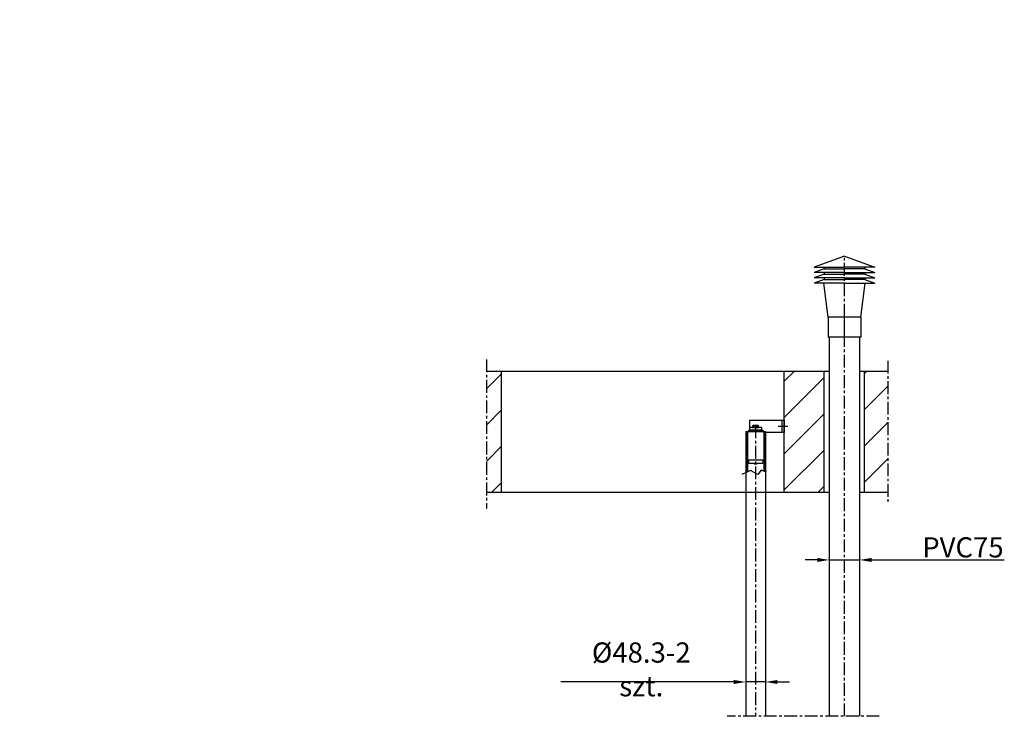
# Model space of a CAD drawing. Extents: x 1121 to 63923, y -8141 to 2090.
# Drawn here: x 60524 to 62962, y 365 to 2090 of the extents above; entities that cross this region are included whole.
import ezdxf

# ---------------------------------------------------------------- set-up
doc = ezdxf.new("R2010")
doc.units = 0
doc.header["$PDMODE"] = 1
doc.linetypes.add('CENTER', pattern=[50.8, 31.75, -6.35, 6.35, -6.35])
doc.layers.get('0').update_dxf_attribs({"linetype": 'CONTINUOUS'})
doc.layers.get('DEFPOINTS').update_dxf_attribs({"linetype": 'CONTINUOUS'})
for name, color, linetype in [('1_KRESKOWANIE', 1, 'CONTINUOUS'), ('1_LINIE_CIENKIE', 3, 'CONTINUOUS'), ('1_LINIE_OSIOWE', 4, 'CENTER'), ('1_RYSUNEK', 7, 'CONTINUOUS'), ('KRESKOWANIE', 1, 'CONTINUOUS'), ('OBIEKT', 7, 'CONTINUOUS')]:
    doc.layers.add(name, color=color, linetype=linetype)
doc.styles.add('ISO', font='simplex8.shx', dxfattribs={"oblique": 15})
doc.styles.get("Standard").update_dxf_attribs({"font": 'simplex.shx', "width": 0.8, "oblique": 15})
doc.dimstyles.new('PODSTAWOWY', dxfattribs={"dimtxt": 40, "dimasz": 30, "dimexe": 1.25, "dimexo": 0.625, "dimgap": 6.2, "dimtad": 1, "dimdec": 4, "dimzin": 9, "dimdsep": 46, "dimtxsty": 'ISO', "dimcen": 0.09, "dimclrd": 3, "dimclre": 3, "dimclrt": 2, "dimazin": 2, "dimtfac": 0.714286, "dimtdec": 4, "dimtmove": 0, "dimatfit": 0, "dimfxl": 0, "dimtolj": 1, "dimtzin": 9, "dimarcsym": 0})

# ---------------------------------------------------------------- blocks, each defined once
blk = doc.blocks.new('*D215')
at = {"layer": '1_RYSUNEK', "color": 3, "lineweight": -2, "transparency": 16777216}
for p, q in [((62498.6, 751.9), (62468.6, 751.9)), ((62528.6, 752.5), (62528.6, 753.1)), ((62528.6, 751.9), (62603.6, 751.9)), ((62603.6, 752.5), (62603.6, 753.1)), ((62633.6, 751.9), (62962, 751.9))]:
    blk.add_line(p, q, dxfattribs=at)
at = {"layer": '1_RYSUNEK', "color": 3, "transparency": 16777216}
for points in [[(62498.6, 756.9), (62498.6, 746.9), (62528.6, 751.9)], [(62633.6, 756.9), (62633.6, 746.9), (62603.6, 751.9)]]:
    blk.add_solid(points, dxfattribs=at)
at = {"layer": 'DEFPOINTS', "color": 0, "transparency": 16777216}
for p in [(62528.6, 751.9), (62528.6, 751.9), (62603.6, 751.9)]:
    blk.add_point(p, dxfattribs=at)
at = {"layer": '1_RYSUNEK', "color": 2, "transparency": 16777216, "insert": (62859.5, 783.1), "char_height": 50, "attachment_point": 5}
blk.add_mtext('\\A1;PVC75', dxfattribs=at)
blk = doc.blocks.new('*D216')
at = {"layer": '1_RYSUNEK', "color": 3, "lineweight": -2, "transparency": 16777216}
for p, q in [((62322, 638.7), (62322, 448.5)), ((62370.3, 638.7), (62370.3, 448.5)), ((62292, 449.8), (61864.2, 449.8)), ((62370.3, 449.8), (62322, 449.8)), ((62400.3, 449.8), (62430.3, 449.8))]:
    blk.add_line(p, q, dxfattribs=at)
at = {"layer": '1_RYSUNEK', "color": 3, "transparency": 16777216}
for points in [[(62292, 454.8), (62292, 444.8), (62322, 449.8)], [(62400.3, 454.8), (62400.3, 444.8), (62370.3, 449.8)]]:
    blk.add_solid(points, dxfattribs=at)
at = {"layer": 'DEFPOINTS', "color": 0, "transparency": 16777216}
for p in [(62322, 639.3), (62370.3, 639.3), (62322, 449.8)]:
    blk.add_point(p, dxfattribs=at)
at = {"layer": '1_RYSUNEK', "color": 2, "transparency": 16777216, "insert": (62063.1, 481), "char_height": 50, "attachment_point": 5}
blk.add_mtext('\\A1;%%c48.3-2 szt.', dxfattribs=at)

msp = doc.modelspace()

# ---------------------------------------------------------------- hatches: boundary and pattern name
at = {"layer": '1_KRESKOWANIE', "linetype": 'CENTER'}
h = msp.add_hatch(dxfattribs=at)
h.set_pattern_fill('ANSI31', color=256, scale=20, style=0)
h.set_pattern_definition([(45, (-5729.425, -138.943), (-44.90128, 44.90128), [])])
h.paths.add_polyline_path([(62673.9531, 919.55667), (62673.9531, 1219.55667), (62616.07521, 1219.55667), (62616.07521, 919.55667)])
h.paths.add_polyline_path([(62516.07521, 919.55667), (62516.07521, 1219.55667), (62417.18437, 1219.55667), (62417.18437, 919.55667)])
h.paths.add_polyline_path([(61679.83157, 1219.55667), (61679.83157, 919.55667), (61717.18437, 919.55667), (61717.18437, 1219.55667)])
at = {"layer": '1_KRESKOWANIE'}
h = msp.add_hatch(dxfattribs=at)
h.set_pattern_fill('ANSI31', color=256, style=0)
h.set_pattern_definition([(45, (42604.4438, -479.658), (-2.24506403, 2.24506403), [])])
h.paths.add_polyline_path([(62370.33437, 1069.55667), (62366.33437, 1069.55667), (62366.33437, 971.91236), (62370.33437, 970.28798)])
h.paths.add_polyline_path([(62326.03437, 1069.55667), (62322.18437, 1069.55667), (62322.03437, 1069.40667), (62322.03437, 968.03064), (62326.03437, 969.82994)])

# ---------------------------------------------------------------- linework, layer by layer
for p, q in [((62525.57521, 1353.17231), (62525.57521, 1303.17231)), ((62606.57521, 1353.17231), (62606.57521, 1303.17231))]:
    msp.add_line(p, q)
msp.add_point((60524.02314, 2089.51175))
at = {"layer": '1_LINIE_CIENKIE'}
for p, q in [((62343.25937, 991.55667), (62343.25937, 989.73167)), ((62349.10937, 991.55667), (62349.10937, 989.73167))]:
    msp.add_line(p, q, dxfattribs=at)
at = {"layer": '1_LINIE_OSIOWE'}
for p, q in [((62566.07521, 1303.17231), (62566.07521, 1503.78797)), ((62566.07521, 364.78782), (62566.07521, 1371.86072)), ((61679.83157, 1248.32453), (61679.83157, 879.46726)), ((62673.9531, 1245.11099), (62673.9531, 894.78081)), ((62346.18437, 1084.85667), (62346.18437, 364.78782)), ((62425.65811, 1082.55667), (62401.72071, 1082.55667)), ((62652.2073, 364.78782), (62275.83353, 364.78782))]:
    msp.add_line(p, q, dxfattribs=at)
msp.add_lwpolyline([(62373.41335, 969.03763), (62359.75272, 974.58512), (62351.64174, 963.27679), (62333.28524, 973.09157), (62311.9405, 963.49015)], dxfattribs=at)
at = {"layer": '1_RYSUNEK'}
for p, q in [((62566.07521, 1503.78797), (62491.07521, 1476.4902)), ((62566.07521, 1503.78797), (62641.07521, 1476.4902)), ((62515.8564, 1472.43994), (62491.07521, 1463.42032)), ((62566.07521, 1463.42032), (62491.07521, 1463.42032)), ((62566.07521, 1463.42032), (62641.07521, 1463.42032)), ((62616.29402, 1472.43994), (62641.07521, 1463.42032)), ((62515.8564, 1459.43994), (62491.07521, 1450.42032)), ((62566.07521, 1450.42032), (62491.07521, 1450.42032)), ((62515.8564, 1446.43994), (62491.07521, 1437.42032)), ((62566.07521, 1450.42032), (62641.07521, 1450.42032)), ((62616.29402, 1459.43994), (62641.07521, 1450.42032)), ((62616.29402, 1446.43994), (62641.07521, 1437.42032)), ((62566.07521, 1437.42032), (62491.07521, 1437.42032)), ((62566.07521, 1437.42032), (62641.07521, 1437.42032)), ((62528.57521, 1303.17231), (62528.57521, 364.78782)), ((62603.57521, 1303.17231), (62603.57521, 364.78782)), ((62331.18437, 1097.55667), (62331.18437, 1073.55667)), ((62417.18437, 1097.55667), (62331.18437, 1097.55667)), ((62411.18437, 1097.55667), (62411.18437, 1067.55667)), ((62417.18437, 1097.55667), (62417.18437, 1067.55667)), ((62328.68437, 1073.55667), (62363.68437, 1073.55667)), ((62328.68437, 1073.55667), (62328.68437, 1069.55667)), ((62361.18437, 1079.55667), (62331.18437, 1079.55667)), ((62361.18437, 1073.55667), (62331.18437, 1073.55667)), ((62340.00937, 1084.85667), (62338.67882, 1084.08848)), ((62338.67882, 1084.08848), (62338.67882, 1080.15667)), ((62338.67882, 1080.15667), (62353.68993, 1080.15667)), ((62352.35937, 1084.85667), (62340.00937, 1084.85667)), ((62351.98437, 1080.15667), (62340.38437, 1080.15667)), ((62340.38437, 1080.15667), (62340.38437, 1079.55667)), ((62340.38437, 1079.55667), (62351.98437, 1079.55667)), ((62342.4316, 1080.15667), (62342.4316, 1084.08848)), ((62349.93715, 1080.15667), (62349.93715, 1084.08848)), ((62351.98437, 1079.55667), (62351.98437, 1080.15667)), ((62353.68993, 1084.08848), (62352.35937, 1084.85667)), ((62353.68993, 1080.15667), (62353.68993, 1084.08848)), ((62361.18437, 1073.55667), (62361.18437, 1079.55667)), ((62363.68437, 1073.55667), (62363.68437, 1069.55667)), ((62322.03437, 1069.55667), (62322.03437, 364.78782)), ((62322.03437, 1069.55667), (62370.33437, 1069.55667)), ((62326.03437, 1069.55667), (62326.03437, 969.82994)), ((62366.33437, 1069.55667), (62366.33437, 971.91236)), ((62370.33437, 1069.55667), (62370.33437, 364.78782)), ((62417.18437, 1067.55667), (62370.33437, 1067.55667)), ((62326.03437, 999.55667), (62366.33437, 999.55667)), ((62328.68437, 999.55667), (62328.68437, 991.55667)), ((62363.68437, 999.55667), (62363.68437, 991.55667)), ((62328.68437, 991.55667), (62363.68437, 991.55667)), ((62342.18437, 990.80667), (62342.18437, 991.55667)), ((62342.18437, 990.80667), (62343.43437, 989.55667)), ((62350.18437, 990.80667), (62342.18437, 990.80667)), ((62343.43437, 989.55667), (62348.93437, 989.55667)), ((62348.93437, 989.55667), (62350.18437, 990.80667)), ((62350.18437, 990.80667), (62350.18437, 991.55667))]:
    msp.add_line(p, q, dxfattribs=at)
at = {"layer": '1_RYSUNEK', "linetype": 'Continuous'}
for p, q in [((62606.57521, 1353.17231), (62525.57521, 1353.17231)), ((62603.57521, 1353.17231), (62528.57521, 1353.17231)), ((62606.57521, 1303.17231), (62525.57521, 1303.17231))]:
    msp.add_line(p, q, dxfattribs=at)
at = {"layer": '1_RYSUNEK'}
for centre, radius, start, end in [((62340.55521, 1081.34647), 3.32257, 55.615753, 124.384247), ((62346.18437, 1072.24959), 12.41944, 72.412046, 107.587954), ((62351.81354, 1081.34647), 3.32257, 55.615753, 124.384247)]:
    msp.add_arc(centre, radius, start, end, dxfattribs=at)
at = {"layer": 'KRESKOWANIE'}
for p, q in [((61679.83157, 1219.55667), (62528.57521, 1219.55667)), ((61717.18437, 919.55667), (61717.18437, 1219.55667)), ((62417.18437, 919.55667), (62417.18437, 1219.55667)), ((62516.07521, 919.55667), (62516.07521, 1219.55667)), ((62603.57521, 1219.55667), (62673.9531, 1219.55667)), ((62616.07521, 919.55667), (62616.07521, 1219.55667)), ((61679.83157, 919.55667), (62528.57521, 919.55667)), ((62603.57521, 919.55667), (62673.9531, 919.55667))]:
    msp.add_line(p, q, dxfattribs=at)
at = {"layer": 'OBIEKT'}
for p, q in [((62491.07521, 1476.4902), (62566.07521, 1476.4902)), ((62515.8564, 1476.4902), (62515.8564, 1472.43994)), ((62515.8564, 1472.43994), (62566.07521, 1472.43994)), ((62515.8564, 1463.42032), (62515.8564, 1459.43994)), ((62641.07521, 1476.4902), (62566.07521, 1476.4902)), ((62616.29402, 1472.43994), (62566.07521, 1472.43994)), ((62616.29402, 1476.4902), (62616.29402, 1472.43994)), ((62616.29402, 1463.42032), (62616.29402, 1459.43994)), ((62515.8564, 1459.43994), (62566.07521, 1459.43994)), ((62515.8564, 1450.42032), (62515.8564, 1446.43994)), ((62515.8564, 1446.43994), (62566.07521, 1446.43994)), ((62616.29402, 1459.43994), (62566.07521, 1459.43994)), ((62616.29402, 1446.43994), (62566.07521, 1446.43994)), ((62616.29402, 1450.42032), (62616.29402, 1446.43994)), ((62525.57521, 1353.17231), (62515.10116, 1437.42032)), ((62606.57521, 1353.17231), (62617.04926, 1437.42032))]:
    msp.add_line(p, q, dxfattribs=at)

# ---------------------------------------------------------------- dimensions: what is measured, and where the dimension line sits
at = {"layer": '1_RYSUNEK'}
for base, p1, p2, text, picture, middle in [((62528.57521, 751.87354), (62603.57521, 751.87354), (62528.57521, 751.87354), 'PVC<>', '*D215', (62859.5408, 751.87354)), ((62322.03437, 449.75361), (62370.33437, 639.29433), (62322.03437, 639.29433), '%%c<>-2 szt.', '*D216', (62063.13443, 449.75361))]:
    dim = msp.add_linear_dim(base=base, p1=p1, p2=p2, text=text, dimstyle='PODSTAWOWY', override={"dimtxt": 50, "dimtxsty": 'Standard'}, dxfattribs=at)
    dim.commit()
    dim.dimension.update_dxf_attribs({"geometry": picture, "text_midpoint": middle, "dimtype": 160})

doc.saveas('drawing.dxf')
